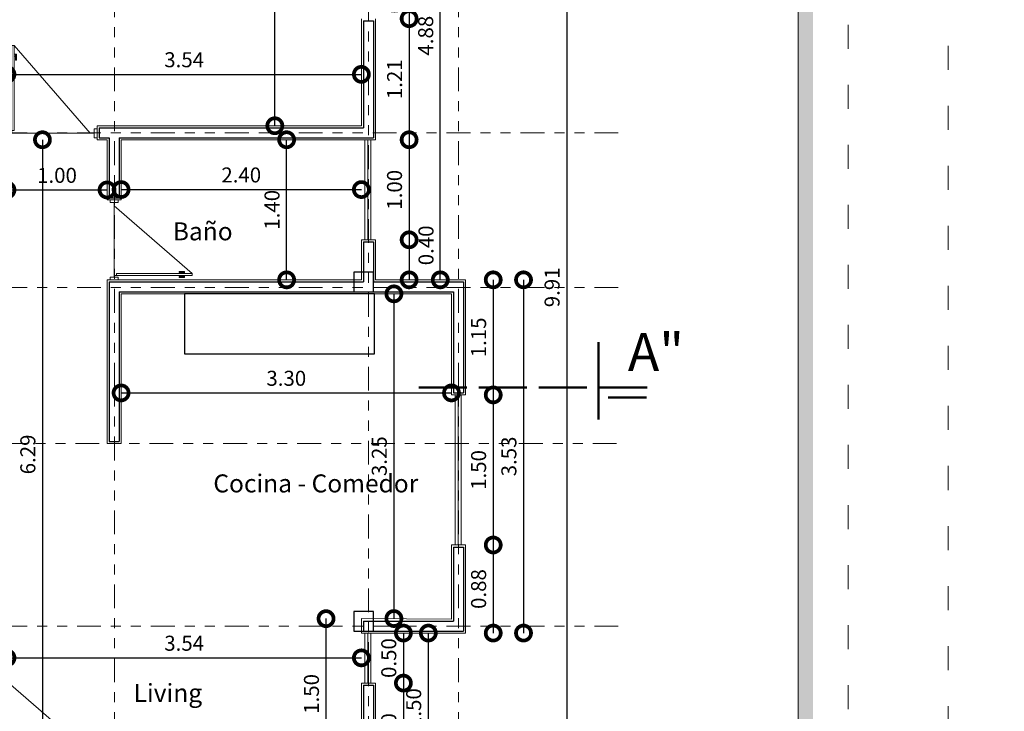
# Model space of a CAD drawing. Units: millimetres. Extents: x 2820 to 2956, y 2289 to 2506.
# Drawn here: x 2858 to 2868, y 2433 to 2440 of the extents above; entities that cross this region are included whole.
import ezdxf

# ---------------------------------------------------------------- set-up
doc = ezdxf.new("R2010")
doc.units = ezdxf.units.MM
for name, pattern in [('ACAD_ISO02W100', [15, 12, -3]), ('ACAD_ISO03W100', [30, 12, -18]), ('PHANTOM2', [31.75, 15.875, -3.175, 3.175, -3.175, 3.175, -3.175])]:
    doc.linetypes.add(name, pattern=pattern)
for name, color, linetype, lineweight in [('COTAS', 7, 'Continuous', 5), ('Linea 0.15', 250, 'Continuous', 15), ('nombres', 244, 'Continuous', 13), ('P-0.05', 7, 'Continuous', 5), ('P-0.10', 7, 'Continuous', 9), ('P-0.40', 7, 'Continuous', 40), ('P-0.50', 7, 'Continuous', 50), ('TEXTOS', 7, 'Continuous', 5)]:
    doc.layers.add(name, color=color, linetype=linetype, lineweight=lineweight)
doc.layers.add('muros', color=7, linetype='Continuous')
doc.layers.add('Puertas', color=7, linetype='Continuous')
doc.styles.add('Arial', font='arial.ttf')
doc.styles.get("Standard").update_dxf_attribs({"font": 'arial.ttf'})
doc.dimstyles.new('Esc. 100', dxfattribs={"dimtxt": 0.15, "dimasz": 0.3, "dimexe": 0.01, "dimexo": 0.01, "dimgap": 0.05, "dimtad": 1, "dimzin": 1, "dimdsep": 46, "dimtxsty": 'Arial', "dimblk": 'DOTSMALL', "dimcen": 0.05, "dimse1": 1, "dimse2": 1, "dimclrd": 250, "dimclre": 250, "dimadec": 0, "dimazin": 0, "dimtfac": 1, "dimtmove": 0, "dimatfit": 3, "dimldrblk": 'DOTSMALL', "dimfxl": 0.01, "dimtfill": 1, "dimlwd": -1, "dimlwe": -1, "dimarcsym": 0})

# ---------------------------------------------------------------- blocks, each defined once
blk = doc.blocks.new('0c')
h = blk.add_hatch(color=252)
h.dxf.hatch_style = 1
h.paths.add_polyline_path([(15.78, -0.68), (15.63, -0.68), (15.63, -20.35), (1.38, -20.35), (1.38, -20.5), (15.78, -20.5)])
at = {"color": 251, "linetype": 'ACAD_ISO03W100', "lineweight": 5, "ltscale": 0.02}
blk.add_lwpolyline([(0, 0), (16.13, 0), (16.13, -20.85), (0, -20.85)], close=True, dxfattribs=at)
at = {"lineweight": 20}
blk.add_lwpolyline([(1.2, -0.5), (15.63, -0.5), (15.63, -20.35), (1.2, -20.35)], close=True, dxfattribs=at)
blk = doc.blocks.new('1c')
at = {"layer": 'COTAS'}
blk.add_blockref('0c', (0, 0), dxfattribs=at)
blk = doc.blocks.new('Puerta 1')
at = {"layer": 'Linea 0.15', "linetype": 'Continuous', "lineweight": 13}
for p, q in [((0.0729, 0.9533), (0.0493, 0.9533)), ((0.0493, 0.9533), (0.0493, 0.1033)), ((0.0729, 0.1033), (0.0729, 0.9533)), ((0.0729, 0.9533), (0.8327, 0.075)), ((0.0279, 0.8051), (0.0279, 0.8653)), ((0.0279, 0.8653), (0.0493, 0.8653)), ((0.0382, 0.8051), (0.0279, 0.8051)), ((0.0382, 0.8653), (0.0382, 0.8051)), ((0.0493, 0.8453), (0.0382, 0.8453)), ((0.0493, 0.075), (0.0493, 0.8653)), ((0.0943, 0.8653), (0.0729, 0.8653)), ((0.0729, 0.8453), (0.084, 0.8453)), ((0.084, 0.8653), (0.084, 0.8051)), ((0.084, 0.8051), (0.0943, 0.8051)), ((0.0943, 0.8051), (0.0943, 0.8653)), ((0.0493, 0.1033), (0.0729, 0.1033)), ((0.0296, 0.075), (0.8704, 0.075))]:
    blk.add_line(p, q, dxfattribs=at)
for points in [[(0.0296, 0.12), (0, 0.12), (0, 0.03), (0.0296, 0.03)], [(0.8704, 0.12), (0.9, 0.12), (0.9, 0.03), (0.8704, 0.03)]]:
    blk.add_lwpolyline(points, close=True, dxfattribs=at)
blk = doc.blocks.new('PUERTA 1 M')
at = {"layer": 'Linea 0.15', "linetype": 'Continuous', "lineweight": 13}
for p, q in [((2932.4052, 2686.9331), (2932.3817, 2686.9331)), ((2932.3817, 2686.9331), (2932.3817, 2685.9675)), ((2932.4052, 2685.9675), (2932.4052, 2686.9331)), ((2932.4052, 2686.9331), (2933.2651, 2685.9391)), ((2932.3603, 2686.7849), (2932.3603, 2686.8451)), ((2932.3603, 2686.8451), (2932.3817, 2686.8451)), ((2932.3706, 2686.7849), (2932.3603, 2686.7849)), ((2932.3706, 2686.8451), (2932.3706, 2686.7849)), ((2932.3817, 2686.8251), (2932.3706, 2686.8251)), ((2932.4266, 2686.8451), (2932.4052, 2686.8451)), ((2932.4052, 2686.8251), (2932.4163, 2686.8251)), ((2932.4163, 2686.8451), (2932.4163, 2686.7849)), ((2932.4163, 2686.7849), (2932.4266, 2686.7849)), ((2932.4266, 2686.7849), (2932.4266, 2686.8451)), ((2932.3817, 2685.9391), (2932.3817, 2686.7295)), ((2932.362, 2685.9391), (2933.3028, 2685.9391)), ((2932.3817, 2685.9675), (2932.4052, 2685.9675))]:
    blk.add_line(p, q, dxfattribs=at)
for points in [[(2932.362, 2685.9841), (2932.3324, 2685.9841), (2932.3324, 2685.8941), (2932.362, 2685.8941)], [(2933.3028, 2685.9841), (2933.3324, 2685.9841), (2933.3324, 2685.8941), (2933.3028, 2685.8941)]]:
    blk.add_lwpolyline(points, close=True, dxfattribs=at)
blk = doc.blocks.new('corrt')
at = {"layer": 'P-0.50', "linetype": 'ACAD_ISO02W100', "ltscale": 0.04}
for p, q in [((0, 1.7957), (0, -0.5691)), ((0.1, -0.0945), (0.1, -0.4791))]:
    blk.add_line(p, q, dxfattribs=at)
at = {"layer": 'P-0.50', "ltscale": 0.05}
blk.add_line((0.3188, 0), (-0.4554, 0), dxfattribs=at)
blk = doc.blocks.new('_DotSmall')
at = {"color": 0, "linetype": 'ByBlock', "const_width": 0.5}
blk.add_lwpolyline([(-0.0625, 0, 1), (0.0625, 0, 1)], format="xyb", close=True, dxfattribs=at)
blk = doc.blocks.new('*D671')
at = {"layer": 'Defpoints', "color": 0, "transparency": 16777216}
for p in [(2861.6504, 2440.1817), (2861.6504, 2439.6817), (2861.9873, 2439.6817)]:
    blk.add_point(p, dxfattribs=at)
at = {"layer": 'muros', "color": 250, "transparency": 16777216}
blk.add_line((2861.9873, 2440.1817), (2861.9873, 2439.6817), dxfattribs=at)
at = {"layer": 'muros', "color": 250, "transparency": 16777216, "xscale": 0.3, "yscale": 0.3, "zscale": 0.3}
for p, rotation in [((2861.9873, 2440.1817), 90), ((2861.9873, 2439.6817), 270)]:
    blk.add_blockref('_DotSmall', p, dxfattribs=dict(at, rotation=rotation))
at = {"layer": 'muros', "color": 0, "transparency": 16777216, "insert": (2861.8608, 2439.9317), "char_height": 0.15, "attachment_point": 5, "rotation": 90, "style": 'Arial', "bg_fill": 3, "box_fill_scale": 1.1, "bg_fill_color": 256, "bg_fill_true_color": 13158600, "bg_fill_transparency": 0}
blk.add_mtext('0.50', dxfattribs=at)
blk = doc.blocks.new('*D672')
at = {"layer": 'Defpoints', "color": 0, "transparency": 16777216}
for p in [(2861.6504, 2439.6817), (2861.6504, 2438.4717), (2861.9873, 2438.4717)]:
    blk.add_point(p, dxfattribs=at)
at = {"layer": 'muros', "color": 250, "transparency": 16777216}
blk.add_line((2861.9873, 2439.6817), (2861.9873, 2438.4717), dxfattribs=at)
at = {"layer": 'muros', "color": 250, "transparency": 16777216, "xscale": 0.3, "yscale": 0.3, "zscale": 0.3}
for p, rotation in [((2861.9873, 2439.6817), 90), ((2861.9873, 2438.4717), 270)]:
    blk.add_blockref('_DotSmall', p, dxfattribs=dict(at, rotation=rotation))
at = {"layer": 'muros', "color": 0, "transparency": 16777216, "insert": (2861.862, 2439.0767), "char_height": 0.15, "attachment_point": 5, "rotation": 90, "style": 'Arial', "bg_fill": 3, "box_fill_scale": 1.1, "bg_fill_color": 256, "bg_fill_true_color": 13158600, "bg_fill_transparency": 0}
blk.add_mtext('1.21', dxfattribs=at)
blk = doc.blocks.new('*D673')
at = {"layer": 'Defpoints', "color": 0, "transparency": 16777216}
for p in [(2861.6504, 2438.4717), (2861.6504, 2437.4717), (2861.9873, 2437.4717)]:
    blk.add_point(p, dxfattribs=at)
at = {"layer": 'muros', "color": 250, "transparency": 16777216}
blk.add_line((2861.9873, 2438.4717), (2861.9873, 2437.4717), dxfattribs=at)
at = {"layer": 'muros', "color": 250, "transparency": 16777216, "xscale": 0.3, "yscale": 0.3, "zscale": 0.3}
for p, rotation in [((2861.9873, 2438.4717), 90), ((2861.9873, 2437.4717), 270)]:
    blk.add_blockref('_DotSmall', p, dxfattribs=dict(at, rotation=rotation))
at = {"layer": 'muros', "color": 0, "transparency": 16777216, "insert": (2861.8608, 2437.9717), "char_height": 0.15, "attachment_point": 5, "rotation": 90, "style": 'Arial', "bg_fill": 3, "box_fill_scale": 1.1, "bg_fill_color": 256, "bg_fill_true_color": 13158600, "bg_fill_transparency": 0}
blk.add_mtext('1.00', dxfattribs=at)
blk = doc.blocks.new('*D674')
at = {"layer": 'Defpoints', "color": 0, "transparency": 16777216}
for p in [(2861.6504, 2437.4717), (2861.6504, 2437.0717), (2861.9873, 2437.0717)]:
    blk.add_point(p, dxfattribs=at)
at = {"layer": 'muros', "color": 250, "transparency": 16777216}
blk.add_line((2861.9873, 2437.4717), (2861.9873, 2437.0717), dxfattribs=at)
at = {"layer": 'muros', "color": 250, "transparency": 16777216, "xscale": 0.3, "yscale": 0.3, "zscale": 0.3, "rotation": 270}
blk.add_blockref('_DotSmall', (2861.9873, 2437.0717), dxfattribs=at)
at = {"layer": 'muros', "color": 0, "transparency": 16777216, "insert": (2862.1755, 2437.4161), "char_height": 0.15, "attachment_point": 5, "rotation": 90, "style": 'Arial', "bg_fill": 3, "box_fill_scale": 1.1, "bg_fill_color": 256, "bg_fill_true_color": 13158600, "bg_fill_transparency": 0}
blk.add_mtext('0.40', dxfattribs=at)
at = {"layer": 'muros', "color": 250, "transparency": 16777216, "xscale": 0.3, "yscale": 0.3, "zscale": 0.3, "rotation": 90}
blk.add_blockref('_DotSmall', (2861.9873, 2437.4717), dxfattribs=at)
blk = doc.blocks.new('*D675')
at = {"layer": 'Defpoints', "color": 0, "transparency": 16777216}
for p in [(2861.6504, 2441.9517), (2862.2985, 2441.9517), (2862.5504, 2437.0717)]:
    blk.add_point(p, dxfattribs=at)
at = {"layer": 'muros', "color": 250, "transparency": 16777216}
blk.add_line((2862.2985, 2437.0717), (2862.2985, 2441.9517), dxfattribs=at)
at = {"layer": 'muros', "color": 250, "transparency": 16777216, "xscale": 0.3, "yscale": 0.3, "zscale": 0.3}
for p, rotation in [((2862.2985, 2441.9517), 90), ((2862.2985, 2437.0717), 270)]:
    blk.add_blockref('_DotSmall', p, dxfattribs=dict(at, rotation=rotation))
at = {"layer": 'muros', "color": 0, "transparency": 16777216, "insert": (2862.1719, 2439.5117), "char_height": 0.15, "attachment_point": 5, "rotation": 90, "style": 'Arial', "bg_fill": 3, "box_fill_scale": 1.1, "bg_fill_color": 256, "bg_fill_true_color": 13158600, "bg_fill_transparency": 0}
blk.add_mtext('4.88', dxfattribs=at)
blk = doc.blocks.new('*D618')
at = {"layer": 'Defpoints', "color": 0, "transparency": 16777216}
for p in [(2862.5504, 2437.0717), (2862.5504, 2435.9217), (2862.8271, 2435.9217)]:
    blk.add_point(p, dxfattribs=at)
at = {"layer": 'muros', "color": 250, "transparency": 16777216}
blk.add_line((2862.8271, 2437.0717), (2862.8271, 2435.9217), dxfattribs=at)
at = {"layer": 'muros', "color": 250, "transparency": 16777216, "xscale": 0.3, "yscale": 0.3, "zscale": 0.3}
for p, rotation in [((2862.8271, 2437.0717), 90), ((2862.8271, 2435.9217), 270)]:
    blk.add_blockref('_DotSmall', p, dxfattribs=dict(at, rotation=rotation))
at = {"layer": 'muros', "color": 0, "transparency": 16777216, "insert": (2862.7005, 2436.4967), "char_height": 0.15, "attachment_point": 5, "rotation": 90, "style": 'Arial', "bg_fill": 3, "box_fill_scale": 1.1, "bg_fill_color": 256, "bg_fill_true_color": 13158600, "bg_fill_transparency": 0}
blk.add_mtext('1.15', dxfattribs=at)
blk = doc.blocks.new('*D619')
at = {"layer": 'Defpoints', "color": 0, "transparency": 16777216}
for p in [(2862.5504, 2435.9217), (2862.5504, 2434.4217), (2862.8271, 2434.4217)]:
    blk.add_point(p, dxfattribs=at)
at = {"layer": 'muros', "color": 250, "transparency": 16777216}
blk.add_line((2862.8271, 2435.9217), (2862.8271, 2434.4217), dxfattribs=at)
at = {"layer": 'muros', "color": 250, "transparency": 16777216, "xscale": 0.3, "yscale": 0.3, "zscale": 0.3}
for p, rotation in [((2862.8271, 2435.9217), 90), ((2862.8271, 2434.4217), 270)]:
    blk.add_blockref('_DotSmall', p, dxfattribs=dict(at, rotation=rotation))
at = {"layer": 'muros', "color": 0, "transparency": 16777216, "insert": (2862.7005, 2435.1717), "char_height": 0.15, "attachment_point": 5, "rotation": 90, "style": 'Arial', "bg_fill": 3, "box_fill_scale": 1.1, "bg_fill_color": 256, "bg_fill_true_color": 13158600, "bg_fill_transparency": 0}
blk.add_mtext('1.50', dxfattribs=at)
blk = doc.blocks.new('*D620')
at = {"layer": 'Defpoints', "color": 0, "transparency": 16777216}
for p in [(2862.5504, 2434.4217), (2862.5504, 2433.5417), (2862.8271, 2433.5417)]:
    blk.add_point(p, dxfattribs=at)
at = {"layer": 'muros', "color": 250, "transparency": 16777216}
blk.add_line((2862.8271, 2434.4217), (2862.8271, 2433.5417), dxfattribs=at)
at = {"layer": 'muros', "color": 250, "transparency": 16777216, "xscale": 0.3, "yscale": 0.3, "zscale": 0.3}
for p, rotation in [((2862.8271, 2434.4217), 90), ((2862.8271, 2433.5417), 270)]:
    blk.add_blockref('_DotSmall', p, dxfattribs=dict(at, rotation=rotation))
at = {"layer": 'muros', "color": 0, "transparency": 16777216, "insert": (2862.7005, 2433.9817), "char_height": 0.15, "attachment_point": 5, "rotation": 90, "style": 'Arial', "bg_fill": 3, "box_fill_scale": 1.1, "bg_fill_color": 256, "bg_fill_true_color": 13158600, "bg_fill_transparency": 0}
blk.add_mtext('0.88', dxfattribs=at)
blk = doc.blocks.new('*D453')
at = {"layer": 'Defpoints', "color": 0, "transparency": 16777216}
for p in [(2862.5504, 2437.0717), (2862.5504, 2433.5417), (2863.1297, 2433.5417)]:
    blk.add_point(p, dxfattribs=at)
at = {"layer": 'muros', "color": 250, "transparency": 16777216}
blk.add_line((2863.1297, 2437.0717), (2863.1297, 2433.5417), dxfattribs=at)
at = {"layer": 'muros', "color": 250, "transparency": 16777216, "xscale": 0.3, "yscale": 0.3, "zscale": 0.3}
for p, rotation in [((2863.1297, 2437.0717), 90), ((2863.1297, 2433.5417), 270)]:
    blk.add_blockref('_DotSmall', p, dxfattribs=dict(at, rotation=rotation))
at = {"layer": 'muros', "color": 0, "transparency": 16777216, "insert": (2863.0031, 2435.3067), "char_height": 0.15, "attachment_point": 5, "rotation": 90, "style": 'Arial', "bg_fill": 3, "box_fill_scale": 1.1, "bg_fill_color": 256, "bg_fill_true_color": 13158600, "bg_fill_transparency": 0}
blk.add_mtext('3.53', dxfattribs=at)
blk = doc.blocks.new('*D621')
at = {"layer": 'Defpoints', "color": 0, "transparency": 16777216}
for p in [(2861.5104, 2433.5417), (2861.5104, 2433.0417), (2861.93, 2433.0417)]:
    blk.add_point(p, dxfattribs=at)
at = {"layer": 'muros', "color": 250, "transparency": 16777216}
blk.add_line((2861.93, 2433.5417), (2861.93, 2433.0417), dxfattribs=at)
at = {"layer": 'muros', "color": 250, "transparency": 16777216, "xscale": 0.3, "yscale": 0.3, "zscale": 0.3}
for p, rotation in [((2861.93, 2433.5417), 90), ((2861.93, 2433.0417), 270)]:
    blk.add_blockref('_DotSmall', p, dxfattribs=dict(at, rotation=rotation))
at = {"layer": 'muros', "color": 0, "transparency": 16777216, "insert": (2861.8034, 2433.2917), "char_height": 0.15, "attachment_point": 5, "rotation": 90, "style": 'Arial', "bg_fill": 3, "box_fill_scale": 1.1, "bg_fill_color": 256, "bg_fill_true_color": 13158600, "bg_fill_transparency": 0}
blk.add_mtext('0.50', dxfattribs=at)
blk = doc.blocks.new('*D622')
at = {"layer": 'Defpoints', "color": 0, "transparency": 16777216}
for p in [(2861.5104, 2433.0417), (2861.6504, 2432.0417), (2861.93, 2432.0417)]:
    blk.add_point(p, dxfattribs=at)
at = {"layer": 'muros', "color": 250, "transparency": 16777216}
blk.add_line((2861.93, 2433.0417), (2861.93, 2432.0417), dxfattribs=at)
at = {"layer": 'muros', "color": 250, "transparency": 16777216, "xscale": 0.3, "yscale": 0.3, "zscale": 0.3}
for p, rotation in [((2861.93, 2433.0417), 90), ((2861.93, 2432.0417), 270)]:
    blk.add_blockref('_DotSmall', p, dxfattribs=dict(at, rotation=rotation))
at = {"layer": 'muros', "color": 0, "transparency": 16777216, "insert": (2861.8034, 2432.5417), "char_height": 0.15, "attachment_point": 5, "rotation": 90, "style": 'Arial', "bg_fill": 3, "box_fill_scale": 1.1, "bg_fill_color": 256, "bg_fill_true_color": 13158600, "bg_fill_transparency": 0}
blk.add_mtext('1.00', dxfattribs=at)
blk = doc.blocks.new('*D623')
at = {"layer": 'Defpoints', "color": 0, "transparency": 16777216}
for p in [(2861.5104, 2433.5417), (2861.5104, 2432.0417), (2862.1788, 2432.0417)]:
    blk.add_point(p, dxfattribs=at)
at = {"layer": 'muros', "color": 250, "transparency": 16777216}
blk.add_line((2862.1788, 2433.5417), (2862.1788, 2432.0417), dxfattribs=at)
at = {"layer": 'muros', "color": 250, "transparency": 16777216, "xscale": 0.3, "yscale": 0.3, "zscale": 0.3}
for p, rotation in [((2862.1788, 2433.5417), 90), ((2862.1788, 2432.0417), 270)]:
    blk.add_blockref('_DotSmall', p, dxfattribs=dict(at, rotation=rotation))
at = {"layer": 'muros', "color": 0, "transparency": 16777216, "insert": (2862.0522, 2432.7917), "char_height": 0.15, "attachment_point": 5, "rotation": 90, "style": 'Arial', "bg_fill": 3, "box_fill_scale": 1.1, "bg_fill_color": 256, "bg_fill_true_color": 13158600, "bg_fill_transparency": 0}
blk.add_mtext('1.50', dxfattribs=at)
blk = doc.blocks.new('*D454')
at = {"layer": 'Defpoints', "color": 0, "transparency": 16777216}
for p in [(2861.6513, 2441.9517), (2861.6513, 2432.0417), (2863.5612, 2432.0417)]:
    blk.add_point(p, dxfattribs=at)
at = {"layer": 'muros', "color": 250, "transparency": 16777216}
blk.add_line((2863.5612, 2441.9517), (2863.5612, 2432.0417), dxfattribs=at)
at = {"layer": 'muros', "color": 250, "transparency": 16777216, "xscale": 0.3, "yscale": 0.3, "zscale": 0.3}
for p, rotation in [((2863.5612, 2441.9517), 90), ((2863.5612, 2432.0417), 270)]:
    blk.add_blockref('_DotSmall', p, dxfattribs=dict(at, rotation=rotation))
at = {"layer": 'muros', "color": 0, "transparency": 16777216, "insert": (2863.4346, 2436.9967), "char_height": 0.15, "attachment_point": 5, "rotation": 90, "style": 'Arial', "bg_fill": 3, "box_fill_scale": 1.1, "bg_fill_color": 256, "bg_fill_true_color": 13158600, "bg_fill_transparency": 0}
blk.add_mtext('9.91', dxfattribs=at)
blk = doc.blocks.new('*D632')
at = {"layer": 'Defpoints', "color": 0, "transparency": 16777216}
for p in [(2857.9704, 2441.8117), (2861.5104, 2441.8117), (2861.5104, 2439.1252)]:
    blk.add_point(p, dxfattribs=at)
at = {"layer": 'muros', "color": 250, "transparency": 16777216}
blk.add_line((2857.9704, 2439.1252), (2861.5104, 2439.1252), dxfattribs=at)
at = {"layer": 'muros', "color": 250, "transparency": 16777216, "xscale": 0.3, "yscale": 0.3, "zscale": 0.3, "rotation": 180}
blk.add_blockref('_DotSmall', (2857.9704, 2439.1252), dxfattribs=at)
at = {"layer": 'muros', "color": 250, "transparency": 16777216, "xscale": 0.3, "yscale": 0.3, "zscale": 0.3}
blk.add_blockref('_DotSmall', (2861.5104, 2439.1252), dxfattribs=at)
at = {"layer": 'muros', "color": 0, "transparency": 16777216, "insert": (2859.7404, 2439.2519), "char_height": 0.15, "attachment_point": 5, "style": 'Arial', "bg_fill": 3, "box_fill_scale": 1.1, "bg_fill_color": 256, "bg_fill_true_color": 13158600, "bg_fill_transparency": 0}
blk.add_mtext('3.54', dxfattribs=at)
blk = doc.blocks.new('*D633')
at = {"layer": 'Defpoints', "color": 0, "transparency": 16777216}
for p in [(2858.8704, 2441.8117), (2860.6459, 2441.8117), (2858.8704, 2438.6117)]:
    blk.add_point(p, dxfattribs=at)
at = {"layer": 'muros', "color": 250, "transparency": 16777216}
blk.add_line((2860.6459, 2438.6117), (2860.6459, 2441.8117), dxfattribs=at)
at = {"layer": 'muros', "color": 250, "transparency": 16777216, "xscale": 0.3, "yscale": 0.3, "zscale": 0.3}
for p, rotation in [((2860.6459, 2441.8117), 90), ((2860.6459, 2438.6117), 270)]:
    blk.add_blockref('_DotSmall', p, dxfattribs=dict(at, rotation=rotation))
at = {"layer": 'muros', "color": 0, "transparency": 16777216, "insert": (2860.5193, 2440.2117), "char_height": 0.15, "attachment_point": 5, "rotation": 90, "style": 'Arial', "bg_fill": 3, "box_fill_scale": 1.1, "bg_fill_color": 256, "bg_fill_true_color": 13158600, "bg_fill_transparency": 0}
blk.add_mtext('3.20', dxfattribs=at)
blk = doc.blocks.new('*D634')
at = {"layer": 'Defpoints', "color": 0, "transparency": 16777216}
for p in [(2857.9704, 2438.1217), (2858.9704, 2438.1217), (2858.9704, 2437.97)]:
    blk.add_point(p, dxfattribs=at)
at = {"layer": 'muros', "color": 250, "transparency": 16777216}
blk.add_line((2857.9704, 2437.97), (2858.9704, 2437.97), dxfattribs=at)
at = {"layer": 'muros', "color": 250, "transparency": 16777216, "xscale": 0.3, "yscale": 0.3, "zscale": 0.3, "rotation": 180}
blk.add_blockref('_DotSmall', (2857.9704, 2437.97), dxfattribs=at)
at = {"layer": 'muros', "color": 250, "transparency": 16777216, "xscale": 0.3, "yscale": 0.3, "zscale": 0.3}
blk.add_blockref('_DotSmall', (2858.9704, 2437.97), dxfattribs=at)
at = {"layer": 'muros', "color": 0, "transparency": 16777216, "insert": (2858.4704, 2438.0966), "char_height": 0.15, "attachment_point": 5, "style": 'Arial', "bg_fill": 3, "box_fill_scale": 1.1, "bg_fill_color": 256, "bg_fill_true_color": 13158600, "bg_fill_transparency": 0}
blk.add_mtext('1.00', dxfattribs=at)
blk = doc.blocks.new('*D635')
at = {"layer": 'Defpoints', "color": 0, "transparency": 16777216}
for p in [(2859.1104, 2438.2529), (2861.5104, 2437.9739), (2861.5104, 2437.4717)]:
    blk.add_point(p, dxfattribs=at)
at = {"layer": 'muros', "color": 250, "transparency": 16777216}
blk.add_line((2859.1104, 2437.9739), (2861.5104, 2437.9739), dxfattribs=at)
at = {"layer": 'muros', "color": 250, "transparency": 16777216, "xscale": 0.3, "yscale": 0.3, "zscale": 0.3, "rotation": 180}
blk.add_blockref('_DotSmall', (2859.1104, 2437.9739), dxfattribs=at)
at = {"layer": 'muros', "color": 250, "transparency": 16777216, "xscale": 0.3, "yscale": 0.3, "zscale": 0.3}
blk.add_blockref('_DotSmall', (2861.5104, 2437.9739), dxfattribs=at)
at = {"layer": 'muros', "color": 0, "transparency": 16777216, "insert": (2860.3104, 2438.1004), "char_height": 0.15, "attachment_point": 5, "style": 'Arial', "bg_fill": 3, "box_fill_scale": 1.1, "bg_fill_color": 256, "bg_fill_true_color": 13158600, "bg_fill_transparency": 0}
blk.add_mtext('2.40', dxfattribs=at)
blk = doc.blocks.new('*D636')
at = {"layer": 'Defpoints', "color": 0, "transparency": 16777216}
for p in [(2860.7637, 2438.4717), (2861.3804, 2438.4717), (2861.3804, 2437.0717)]:
    blk.add_point(p, dxfattribs=at)
at = {"layer": 'muros', "color": 250, "transparency": 16777216}
blk.add_line((2860.7637, 2437.0717), (2860.7637, 2438.4717), dxfattribs=at)
at = {"layer": 'muros', "color": 250, "transparency": 16777216, "xscale": 0.3, "yscale": 0.3, "zscale": 0.3}
for p, rotation in [((2860.7637, 2438.4717), 90), ((2860.7637, 2437.0717), 270)]:
    blk.add_blockref('_DotSmall', p, dxfattribs=dict(at, rotation=rotation))
at = {"layer": 'muros', "color": 0, "transparency": 16777216, "insert": (2860.6371, 2437.7717), "char_height": 0.15, "attachment_point": 5, "rotation": 90, "style": 'Arial', "bg_fill": 3, "box_fill_scale": 1.1, "bg_fill_color": 256, "bg_fill_true_color": 13158600, "bg_fill_transparency": 0}
blk.add_mtext('1.40', dxfattribs=at)
blk = doc.blocks.new('*D637')
at = {"layer": 'Defpoints', "color": 0, "transparency": 16777216}
for p in [(2858.8704, 2438.4717), (2858.325, 2432.1817), (2858.6404, 2432.1817)]:
    blk.add_point(p, dxfattribs=at)
at = {"layer": 'muros', "color": 250, "transparency": 16777216}
blk.add_line((2858.325, 2438.4717), (2858.325, 2432.1817), dxfattribs=at)
at = {"layer": 'muros', "color": 250, "transparency": 16777216, "xscale": 0.3, "yscale": 0.3, "zscale": 0.3}
for p, rotation in [((2858.325, 2438.4717), 90), ((2858.325, 2432.1817), 270)]:
    blk.add_blockref('_DotSmall', p, dxfattribs=dict(at, rotation=rotation))
at = {"layer": 'muros', "color": 0, "transparency": 16777216, "insert": (2858.1985, 2435.3267), "char_height": 0.15, "attachment_point": 5, "rotation": 90, "style": 'Arial', "bg_fill": 3, "box_fill_scale": 1.1, "bg_fill_color": 256, "bg_fill_true_color": 13158600, "bg_fill_transparency": 0}
blk.add_mtext('6.29', dxfattribs=at)
blk = doc.blocks.new('*D638')
at = {"layer": 'Defpoints', "color": 0, "transparency": 16777216}
for p in [(2861.5104, 2433.2938), (2857.9704, 2433.1817), (2861.5104, 2433.0417)]:
    blk.add_point(p, dxfattribs=at)
at = {"layer": 'muros', "color": 250, "transparency": 16777216}
blk.add_line((2857.9704, 2433.2938), (2861.5104, 2433.2938), dxfattribs=at)
at = {"layer": 'muros', "color": 250, "transparency": 16777216, "xscale": 0.3, "yscale": 0.3, "zscale": 0.3, "rotation": 180}
blk.add_blockref('_DotSmall', (2857.9704, 2433.2938), dxfattribs=at)
at = {"layer": 'muros', "color": 250, "transparency": 16777216, "xscale": 0.3, "yscale": 0.3, "zscale": 0.3}
blk.add_blockref('_DotSmall', (2861.5104, 2433.2938), dxfattribs=at)
at = {"layer": 'muros', "color": 0, "transparency": 16777216, "insert": (2859.7404, 2433.4205), "char_height": 0.15, "attachment_point": 5, "style": 'Arial', "bg_fill": 3, "box_fill_scale": 1.1, "bg_fill_color": 256, "bg_fill_true_color": 13158600, "bg_fill_transparency": 0}
blk.add_mtext('3.54', dxfattribs=at)
blk = doc.blocks.new('*D639')
at = {"layer": 'Defpoints', "color": 0, "transparency": 16777216}
for p in [(2862.4104, 2435.9417), (2862.4104, 2435.9217), (2859.1104, 2435.4361)]:
    blk.add_point(p, dxfattribs=at)
at = {"layer": 'muros', "color": 250, "transparency": 16777216}
blk.add_line((2859.1104, 2435.9417), (2862.4104, 2435.9417), dxfattribs=at)
at = {"layer": 'muros', "color": 250, "transparency": 16777216, "xscale": 0.3, "yscale": 0.3, "zscale": 0.3, "rotation": 180}
blk.add_blockref('_DotSmall', (2859.1104, 2435.9417), dxfattribs=at)
at = {"layer": 'muros', "color": 250, "transparency": 16777216, "xscale": 0.3, "yscale": 0.3, "zscale": 0.3}
blk.add_blockref('_DotSmall', (2862.4104, 2435.9417), dxfattribs=at)
at = {"layer": 'muros', "color": 0, "transparency": 16777216, "insert": (2860.7604, 2436.0683), "char_height": 0.15, "attachment_point": 5, "style": 'Arial', "bg_fill": 3, "box_fill_scale": 1.1, "bg_fill_color": 256, "bg_fill_true_color": 13158600, "bg_fill_transparency": 0}
blk.add_mtext('3.30', dxfattribs=at)
blk = doc.blocks.new('*D640')
at = {"layer": 'Defpoints', "color": 0, "transparency": 16777216}
for p in [(2859.1104, 2436.9317), (2861.6304, 2433.6867), (2861.8353, 2433.6867)]:
    blk.add_point(p, dxfattribs=at)
at = {"layer": 'muros', "color": 250, "transparency": 16777216}
blk.add_line((2861.8353, 2436.9317), (2861.8353, 2433.6867), dxfattribs=at)
at = {"layer": 'muros', "color": 250, "transparency": 16777216, "xscale": 0.3, "yscale": 0.3, "zscale": 0.3}
for p, rotation in [((2861.8353, 2436.9317), 90), ((2861.8353, 2433.6867), 270)]:
    blk.add_blockref('_DotSmall', p, dxfattribs=dict(at, rotation=rotation))
at = {"layer": 'muros', "color": 0, "transparency": 16777216, "insert": (2861.7087, 2435.3092), "char_height": 0.15, "attachment_point": 5, "rotation": 90, "style": 'Arial', "bg_fill": 3, "box_fill_scale": 1.1, "bg_fill_color": 256, "bg_fill_true_color": 13158600, "bg_fill_transparency": 0}
blk.add_mtext('3.25', dxfattribs=at)
blk = doc.blocks.new('*D641')
at = {"layer": 'Defpoints', "color": 0, "transparency": 16777216}
for p in [(2861.1575, 2433.6855), (2861.6304, 2433.6855), (2861.5104, 2432.1817)]:
    blk.add_point(p, dxfattribs=at)
at = {"layer": 'muros', "color": 250, "transparency": 16777216}
blk.add_line((2861.1575, 2432.1817), (2861.1575, 2433.6855), dxfattribs=at)
at = {"layer": 'muros', "color": 250, "transparency": 16777216, "xscale": 0.3, "yscale": 0.3, "zscale": 0.3}
for p, rotation in [((2861.1575, 2433.6855), 90), ((2861.1575, 2432.1817), 270)]:
    blk.add_blockref('_DotSmall', p, dxfattribs=dict(at, rotation=rotation))
at = {"layer": 'muros', "color": 0, "transparency": 16777216, "insert": (2861.031, 2432.9336), "char_height": 0.15, "attachment_point": 5, "rotation": 90, "style": 'Arial', "bg_fill": 3, "box_fill_scale": 1.1, "bg_fill_color": 256, "bg_fill_true_color": 13158600, "bg_fill_transparency": 0}
blk.add_mtext('1.50', dxfattribs=at)
blk = doc.blocks.new('colum0.25')
at = {"layer": 'P-0.10'}
h = blk.add_hatch(dxfattribs=at)
h.set_pattern_fill('ANGLE', color=252)
h.set_pattern_definition([(0, (-2712.809, -2432.465), (0, 6.985), [5.08, -1.905]), (90, (-2712.809, -2432.465), (-6.985, 4e-16), [5.08, -1.905])])
h.paths.add_polyline_path([(0.25, 0), (0, 0), (0, -0.25), (0.25, -0.25)])
at = {"layer": 'P-0.40', "lineweight": 30}
blk.add_lwpolyline([(0, -0.25), (0.25, -0.25), (0.25, 0), (0, 0)], close=True, dxfattribs=at)

msp = doc.modelspace()

# ---------------------------------------------------------------- linework, layer by layer
at = {"color": 250, "lineweight": 13}
for p, q in [((2861.5464, 2437.4717), (2861.5464, 2438.4717)), ((2861.5764, 2437.4717), (2861.5764, 2438.4717)), ((2861.6064, 2437.4717), (2861.6064, 2438.4717)), ((2862.4464, 2434.4217), (2862.4464, 2435.9217)), ((2862.4764, 2434.4217), (2862.4764, 2435.9217)), ((2862.5064, 2434.4217), (2862.5064, 2435.9217)), ((2861.5464, 2433.0417), (2861.5464, 2433.5417)), ((2861.5764, 2433.0417), (2861.5764, 2433.5417)), ((2861.6064, 2433.0417), (2861.6064, 2433.5417))]:
    msp.add_line(p, q, dxfattribs=at)
at = {"color": 0}
msp.add_lwpolyline([(2861.6404, 2436.9317), (2859.7443, 2436.9317), (2859.7443, 2436.3317), (2861.6404, 2436.3317)], close=True, dxfattribs=at)
at = {"layer": 'muros', "lineweight": 18}
for p, q in [((2861.5104, 2439.6817), (2861.5104, 2438.6117)), ((2861.6504, 2439.6817), (2861.6504, 2438.4717)), ((2858.8704, 2438.6117), (2858.8704, 2438.4717)), ((2858.8704, 2438.6117), (2861.5104, 2438.6117)), ((2858.8704, 2438.4717), (2858.9704, 2438.4717)), ((2858.8704, 2438.4717), (2858.9704, 2438.4717)), ((2858.9704, 2438.4717), (2858.9704, 2437.8717)), ((2859.1104, 2438.4717), (2861.6304, 2438.4717)), ((2859.1104, 2438.4717), (2861.6504, 2438.4717)), ((2859.1104, 2438.4717), (2859.1104, 2437.8717)), ((2858.9704, 2437.8717), (2859.1104, 2437.8717)), ((2861.5104, 2437.4717), (2861.5104, 2437.0717)), ((2861.5104, 2437.4717), (2861.6504, 2437.4717)), ((2861.6504, 2437.4717), (2861.6504, 2437.0717)), ((2858.9704, 2437.0717), (2861.5104, 2437.0717)), ((2858.9704, 2437.0717), (2858.9704, 2435.4361)), ((2861.6504, 2437.0717), (2862.5504, 2437.0717)), ((2862.5504, 2437.0717), (2862.5504, 2435.9217)), ((2859.1104, 2436.9317), (2862.4104, 2436.9317)), ((2859.1104, 2436.9317), (2859.1104, 2435.4361)), ((2862.4104, 2436.9317), (2862.4104, 2435.9217)), ((2862.4104, 2435.9217), (2862.5504, 2435.9217)), ((2858.9704, 2435.4361), (2859.1104, 2435.4361)), ((2858.9904, 2435.4561), (2859.0904, 2435.4561)), ((2862.4104, 2434.4217), (2862.4104, 2433.6817)), ((2862.4104, 2434.4217), (2862.5504, 2434.4217)), ((2862.5504, 2434.4217), (2862.5504, 2433.5417)), ((2861.5104, 2433.6861), (2862.4104, 2433.6817)), ((2861.5104, 2433.6861), (2861.5104, 2433.5417)), ((2861.5104, 2433.5417), (2862.5504, 2433.5417)), ((2861.5104, 2433.0417), (2861.5104, 2432.1817)), ((2861.5104, 2433.0417), (2861.6504, 2433.0417)), ((2861.6504, 2433.0417), (2861.6504, 2432.0417))]:
    msp.add_line(p, q, dxfattribs=at)
at = {"layer": 'muros', "lineweight": 30}
for p, q in [((2861.5304, 2439.6617), (2861.5304, 2438.5917)), ((2861.5304, 2439.6617), (2861.6304, 2439.6617)), ((2861.6304, 2439.6617), (2861.6304, 2438.4917)), ((2858.8904, 2438.5917), (2861.5304, 2438.5917)), ((2858.8904, 2438.5917), (2858.8904, 2438.4917)), ((2858.8904, 2438.4917), (2858.9904, 2438.4917)), ((2858.9904, 2438.4917), (2858.9904, 2437.8917)), ((2859.0904, 2438.4917), (2861.6304, 2438.4917)), ((2859.0904, 2438.4917), (2859.0904, 2437.8917)), ((2858.9904, 2437.8917), (2859.0904, 2437.8917)), ((2861.5304, 2437.4517), (2861.5304, 2437.0517)), ((2861.5304, 2437.4517), (2861.6304, 2437.4517)), ((2861.6304, 2437.4517), (2861.6304, 2437.0517)), ((2858.9904, 2437.0517), (2858.9904, 2435.4561)), ((2858.9904, 2437.0517), (2861.5304, 2437.0517)), ((2861.6304, 2437.0517), (2862.5304, 2437.0517)), ((2862.5304, 2437.0517), (2862.5304, 2435.9417)), ((2859.0904, 2436.9517), (2862.4304, 2436.9517)), ((2859.0904, 2436.9517), (2859.0904, 2435.4561)), ((2862.4304, 2436.9517), (2862.4304, 2435.9417)), ((2862.4304, 2435.9417), (2862.5304, 2435.9417)), ((2858.9904, 2435.4561), (2859.0904, 2435.4561)), ((2862.4304, 2434.4017), (2862.4304, 2433.6617)), ((2862.4304, 2434.4017), (2862.5304, 2434.4017)), ((2862.5304, 2434.4017), (2862.5304, 2433.5617)), ((2861.5304, 2433.6617), (2862.4304, 2433.6617)), ((2861.5304, 2433.6617), (2861.5304, 2433.5617)), ((2861.5304, 2433.5617), (2862.5304, 2433.5617)), ((2861.5304, 2433.0217), (2861.5304, 2432.1617)), ((2861.5304, 2433.0217), (2861.6304, 2433.0217)), ((2861.6304, 2433.0217), (2861.6304, 2432.0617))]:
    msp.add_line(p, q, dxfattribs=at)
at = {"layer": 'P-0.05', "color": 1, "linetype": 'PHANTOM2', "ltscale": 0.015}
for p, q in [((2859.0454, 2430.8378), (2859.0454, 2443.068)), ((2861.5804, 2430.7974), (2861.5804, 2443.0276)), ((2862.4804, 2430.8378), (2862.4804, 2443.068)), ((2864.0758, 2438.5417), (2853.0887, 2438.5417)), ((2864.0758, 2436.9967), (2853.0887, 2436.9967)), ((2864.0596, 2435.4361), (2853.0725, 2435.4361)), ((2864.0758, 2433.6117), (2853.0887, 2433.6117))]:
    msp.add_line(p, q, dxfattribs=at)

# ---------------------------------------------------------------- block references
at = {"layer": 'COTAS', "color": 5}
for p in [(2850.242, 2446.2213), (2867.372, 2446.2213)]:
    msp.add_blockref('1c', p, dxfattribs=at)
at = {"layer": 'COTAS', "xscale": -1, "rotation": 90}
msp.add_blockref('corrt', (2863.8793, 2435.9947, -0.1), dxfattribs=at)
at = {"layer": 'COTAS', "color": 1, "linetype": 'Continuous', "lineweight": 9, "xscale": -1, "rotation": 270.0000000003475}
msp.add_blockref('PUERTA 1 M', (171.9663, -500.1507), dxfattribs=at)
at = {"layer": 'Puertas'}
msp.add_blockref('Puerta 1', (2857.9704, 2438.4617), dxfattribs=at)
at = {"layer": 'Puertas', "xscale": -0.8888888888889731, "yscale": 0.8888888888889731, "zscale": 0.8888888888889731, "rotation": 270}
msp.add_blockref('Puerta 1', (2858.9737, 2437.0717), dxfattribs=at)

# ---------------------------------------------------------------- texts
at = {"layer": 'nombres', "color": 0, "ltscale": 0.2, "insert": (2864.1711, 2436.5395, -0.2), "char_height": 0.38, "width": 8.070963, "attachment_point": 1}
msp.add_mtext('{\\fCentury Gothic|b1|i0|c0|p34;A"}', dxfattribs=at)
at = {"layer": 'TEXTOS', "char_height": 0.18, "width": 2.08142, "attachment_point": 7}
for s, insert in [('Baño', (2859.6269, 2437.4102, -0.1)), ('Cocina - Comedor', (2860.0317, 2434.8908, -0.2)), ('Living', (2859.2356, 2432.7971, -0.1))]:
    msp.add_mtext(s, dxfattribs=dict(at, insert=insert))

# ---------------------------------------------------------------- next in the draw order: dimensions: what is measured, and where the dimension line sits
at = {"layer": 'muros', "color": 1}
dim = msp.add_linear_dim(base=(2861.9873, 2439.6817), p1=(2861.6504, 2440.1817), p2=(2861.6504, 2439.6817), angle=90, dimstyle='Esc. 100', override={"dimtmove": 1}, dxfattribs=at)
dim.commit()
dim.dimension.update_dxf_attribs({"geometry": '*D671', "text_midpoint": (2861.8608, 2439.9317)})
dim = msp.add_linear_dim(base=(2858.9704, 2437.97), p1=(2857.9704, 2438.1217), p2=(2858.9704, 2438.1217), dimstyle='Esc. 100', dxfattribs=at)
dim.commit()
dim.dimension.update_dxf_attribs({"geometry": '*D634', "text_midpoint": (2858.4704, 2437.97), "dimtype": 160})
dim = msp.add_linear_dim(base=(2861.93, 2433.0417), p1=(2861.5104, 2433.5417), p2=(2861.5104, 2433.0417), angle=90, dimstyle='Esc. 100', dxfattribs=at)
dim.commit()
dim.dimension.update_dxf_attribs({"geometry": '*D621', "text_midpoint": (2861.8034, 2433.2917)})

# ---------------------------------------------------------------- next in the draw order: dimensions: what is measured, and where the dimension line sits
for base, p1, p2, picture, middle in [((2861.9873, 2438.4717), (2861.6504, 2439.6817), (2861.6504, 2438.4717), '*D672', (2861.862, 2439.0767)), ((2861.93, 2432.0417), (2861.5104, 2433.0417), (2861.6504, 2432.0417), '*D622', (2861.8034, 2432.5417))]:
    dim = msp.add_linear_dim(base=base, p1=p1, p2=p2, angle=90, dimstyle='Esc. 100', override={"dimtmove": 1}, dxfattribs=at)
    dim.commit()
    dim.dimension.update_dxf_attribs({"geometry": picture, "text_midpoint": middle})

# ---------------------------------------------------------------- next in the draw order: dimensions: what is measured, and where the dimension line sits
dim = msp.add_linear_dim(base=(2861.9873, 2437.4717), p1=(2861.6504, 2438.4717), p2=(2861.6504, 2437.4717), angle=90, dimstyle='Esc. 100', override={"dimtmove": 1}, dxfattribs=at)
dim.commit()
dim.dimension.update_dxf_attribs({"geometry": '*D673', "text_midpoint": (2861.8608, 2437.9717)})
dim = msp.add_linear_dim(base=(2862.1788, 2432.0417), p1=(2861.5104, 2433.5417), p2=(2861.5104, 2432.0417), angle=90, dimstyle='Esc. 100', dxfattribs=at)
dim.commit()
dim.dimension.update_dxf_attribs({"geometry": '*D623', "text_midpoint": (2862.0522, 2432.7917)})

# ---------------------------------------------------------------- next in the draw order: dimensions: what is measured, and where the dimension line sits
dim = msp.add_linear_dim(base=(2861.9873, 2437.0717), p1=(2861.6504, 2437.4717), p2=(2861.6504, 2437.0717), angle=90, dimstyle='Esc. 100', override={"dimtmove": 1}, dxfattribs=at)
dim.commit()
dim.dimension.update_dxf_attribs({"geometry": '*D674', "text_midpoint": (2862.1755, 2437.4161)})

# ---------------------------------------------------------------- next in the draw order: dimensions: what is measured, and where the dimension line sits
dim = msp.add_linear_dim(base=(2862.2985, 2441.9517), p1=(2862.5504, 2437.0717), p2=(2861.6504, 2441.9517), angle=90, dimstyle='Esc. 100', dxfattribs=at)
dim.commit()
dim.dimension.update_dxf_attribs({"geometry": '*D675', "text_midpoint": (2862.1719, 2439.5117)})

# ---------------------------------------------------------------- next in the draw order: dimensions: what is measured, and where the dimension line sits
dim = msp.add_linear_dim(base=(2862.8271, 2435.9217), p1=(2862.5504, 2437.0717), p2=(2862.5504, 2435.9217), angle=90, dimstyle='Esc. 100', dxfattribs=at)
dim.commit()
dim.dimension.update_dxf_attribs({"geometry": '*D618', "text_midpoint": (2862.7005, 2436.4967)})

# ---------------------------------------------------------------- next in the draw order: dimensions: what is measured, and where the dimension line sits
dim = msp.add_linear_dim(base=(2862.8271, 2434.4217), p1=(2862.5504, 2435.9217), p2=(2862.5504, 2434.4217), angle=90, dimstyle='Esc. 100', override={"dimtmove": 1}, dxfattribs=at)
dim.commit()
dim.dimension.update_dxf_attribs({"geometry": '*D619', "text_midpoint": (2862.7005, 2435.1717)})

# ---------------------------------------------------------------- next in the draw order: dimensions: what is measured, and where the dimension line sits
dim = msp.add_linear_dim(base=(2862.8271, 2433.5417), p1=(2862.5504, 2434.4217), p2=(2862.5504, 2433.5417), angle=90, dimstyle='Esc. 100', override={"dimtmove": 1}, dxfattribs=at)
dim.commit()
dim.dimension.update_dxf_attribs({"geometry": '*D620', "text_midpoint": (2862.7005, 2433.9817)})

# ---------------------------------------------------------------- next in the draw order: dimensions: what is measured, and where the dimension line sits
dim = msp.add_linear_dim(base=(2863.1297, 2433.5417), p1=(2862.5504, 2437.0717), p2=(2862.5504, 2433.5417), angle=90, dimstyle='Esc. 100', dxfattribs=at)
dim.commit()
dim.dimension.update_dxf_attribs({"geometry": '*D453', "text_midpoint": (2863.0031, 2435.3067)})

# ---------------------------------------------------------------- next in the draw order: dimensions: what is measured, and where the dimension line sits
dim = msp.add_linear_dim(base=(2863.5612, 2432.0417), p1=(2861.6513, 2441.9517), p2=(2861.6513, 2432.0417), angle=90, dimstyle='Esc. 100', dxfattribs=at)
dim.commit()
dim.dimension.update_dxf_attribs({"geometry": '*D454', "text_midpoint": (2863.5612, 2436.9967), "dimtype": 160})

# ---------------------------------------------------------------- next in the draw order: dimensions: what is measured, and where the dimension line sits
for base, p1, p2, picture, middle in [((2861.5104, 2439.1252), (2857.9704, 2441.8117), (2861.5104, 2441.8117), '*D632', (2859.7404, 2439.2519)), ((2861.5104, 2437.9739), (2859.1104, 2438.2529), (2861.5104, 2437.4717), '*D635', (2860.3104, 2438.1004)), ((2862.4104, 2435.9417), (2859.1104, 2435.4361), (2862.4104, 2435.9217), '*D639', (2860.7604, 2436.0683))]:
    dim = msp.add_linear_dim(base=base, p1=p1, p2=p2, dimstyle='Esc. 100', dxfattribs=at)
    dim.commit()
    dim.dimension.update_dxf_attribs({"geometry": picture, "text_midpoint": middle})

# ---------------------------------------------------------------- next in the draw order: dimensions: what is measured, and where the dimension line sits
dim = msp.add_linear_dim(base=(2860.6459, 2441.8117), p1=(2858.8704, 2438.6117), p2=(2858.8704, 2441.8117), angle=90, dimstyle='Esc. 100', dxfattribs=at)
dim.commit()
dim.dimension.update_dxf_attribs({"geometry": '*D633', "text_midpoint": (2860.6459, 2440.2117), "dimtype": 160})

# ---------------------------------------------------------------- next in the draw order: dimensions: what is measured, and where the dimension line sits
for base, p1, p2, picture, middle in [((2858.325, 2432.1817), (2858.8704, 2438.4717), (2858.6404, 2432.1817), '*D637', (2858.1985, 2435.3267)), ((2860.7637, 2438.4717), (2861.3804, 2437.0717), (2861.3804, 2438.4717), '*D636', (2860.6371, 2437.7717))]:
    dim = msp.add_linear_dim(base=base, p1=p1, p2=p2, angle=90, dimstyle='Esc. 100', dxfattribs=at)
    dim.commit()
    dim.dimension.update_dxf_attribs({"geometry": picture, "text_midpoint": middle})

# ---------------------------------------------------------------- next in the draw order: dimensions: what is measured, and where the dimension line sits
dim = msp.add_linear_dim(base=(2861.8353332514, 2433.6866912532), p1=(2859.1103968176, 2436.9316912532), p2=(2861.6303968176, 2433.6866912532), angle=90, dimstyle='Esc. 100', dxfattribs=at)
dim.commit()
dim.dimension.update_dxf_attribs({"geometry": '*D640', "text_midpoint": (2861.7086961436, 2435.3091912532)})
dim = msp.add_linear_dim(base=(2861.5104, 2433.2938), p1=(2857.9704, 2433.1817), p2=(2861.5104, 2433.0417), dimstyle='Esc. 100', dxfattribs=at)
dim.commit()
dim.dimension.update_dxf_attribs({"geometry": '*D638', "text_midpoint": (2859.7404, 2433.4205)})

# ---------------------------------------------------------------- next in the draw order: block references
at = {"layer": 'COTAS', "color": 5, "xscale": 0.7875000000000001, "yscale": 0.7875000000000001, "zscale": 0.7875000000000001, "rotation": 89.99999999999999}
msp.add_blockref('colum0.25', (2861.4335, 2436.9517), dxfattribs=at)

# ---------------------------------------------------------------- next in the draw order: dimensions: what is measured, and where the dimension line sits
at = {"layer": 'muros', "color": 1}
dim = msp.add_linear_dim(base=(2861.1575, 2433.6855), p1=(2861.5104, 2432.1817), p2=(2861.6304, 2433.6855), angle=90, dimstyle='Esc. 100', dxfattribs=at)
dim.commit()
dim.dimension.update_dxf_attribs({"geometry": '*D641', "text_midpoint": (2861.031, 2432.9336)})

# ---------------------------------------------------------------- next in the draw order: block references
at = {"layer": 'COTAS', "color": 5, "xscale": 0.7875000000000001, "yscale": 0.7875000000000001, "zscale": 0.7875000000000001, "rotation": 89.99999999999999}
msp.add_blockref('colum0.25', (2861.4335, 2433.5617), dxfattribs=at)

doc.saveas('drawing.dxf')
